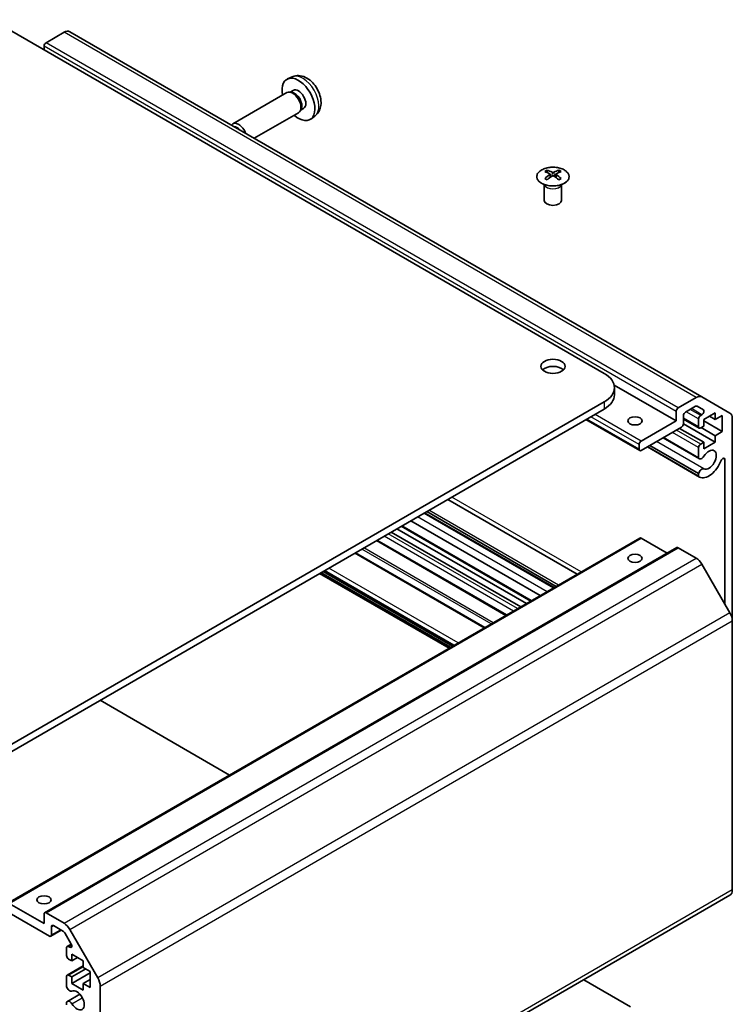
# Model space of a CAD drawing. Units: millimetres. Extents: x 0 to 7489, y 0 to 1405.
# Drawn here: x 718 to 841, y 296 to 465 of the extents above; entities that cross this region are included whole.
import ezdxf

# ---------------------------------------------------------------- set-up
doc = ezdxf.new("R2010")
doc.units = ezdxf.units.MM
doc.layers.add('Visible (ISO)', color=7, linetype='Continuous', lineweight=35)
doc.layers.add('Visible Narrow (ISO)', color=7, linetype='Continuous', lineweight=25)

msp = doc.modelspace()

# ---------------------------------------------------------------- linework, layer by layer
at = {"layer": 'Visible (ISO)'}
for p, q in [((818.967, 404.2073), (706.1835, 469.3229)), ((725.8917, 462.9426), (722.8005, 461.158)), ((835.7861, 400.1715), (726.8917, 463.0417)), ((722.447, 460.5456), (722.447, 459.9332)), ((765.2073, 455.2803), (764.4151, 454.9297)), ((765.082, 452.633), (764.7159, 452.6536)), ((765.395, 452.9469), (764.8717, 452.6448)), ((764.2976, 452.5613), (754.985, 447.1847)), ((766.7519, 449.7406), (766.5866, 449.4133)), ((767.1802, 449.8548), (766.657, 449.5527)), ((766.2976, 449.0972), (758.6709, 444.6939)), ((769.1072, 448.5255), (768.4075, 448.0148)), ((809.1029, 439.1939), (809.1029, 438.817)), ((811.1535, 439.1939), (811.1535, 438.817)), ((809.6222, 438.5343), (809.6806, 437.9906)), ((809.8111, 438.0811), (809.6616, 438.1674)), ((810.5948, 438.1674), (810.4453, 438.0811)), ((810.6342, 438.5343), (810.5758, 437.9906)), ((808.6825, 436.6357), (808.6278, 436.7429)), ((808.6282, 436.7422), (808.6282, 434.0094)), ((811.5739, 436.6357), (811.6286, 436.7429)), ((811.6282, 436.7422), (811.6282, 434.0094)), ((831.3414, 396.0424), (820.6752, 402.2005)), ((820.7244, 400.5331), (820.7244, 401.7578)), ((835.7861, 400.1715), (840.6146, 397.3838)), ((706.1835, 334.1927), (818.967, 399.3083)), ((831.695, 398.2877), (834.7861, 400.0724)), ((834.6983, 398.552), (832.9677, 397.5529)), ((836.0443, 397.944), (834.9483, 398.5767)), ((818.967, 398.0836), (706.1835, 332.968)), ((831.3414, 396.0424), (831.3414, 397.6753)), ((832.6142, 396.9405), (832.6142, 395.5525)), ((835.584, 396.9813), (835.7943, 397.1027)), ((838.0943, 397.41), (836.1144, 396.2669)), ((838.0943, 396.2669), (837.1043, 396.8384)), ((838.0943, 396.2669), (838.0943, 397.41)), ((839.2964, 396.9609), (838.0943, 396.2669)), ((839.2964, 394.1848), (839.2964, 396.9609)), ((825.081, 390.9145), (815.8154, 396.264)), ((825.331, 392.5722), (831.3414, 396.0424)), ((838.0943, 392.3477), (832.6126, 395.5126)), ((835.334, 394.7928), (832.6142, 396.3632)), ((835.2305, 395.0217), (835.2305, 396.369)), ((836.1144, 395.1238), (835.584, 394.8176)), ((836.1144, 396.2669), (836.1144, 395.1238)), ((839.2964, 394.1848), (836.1144, 396.0219)), ((841.0288, 396.4682), (841.0288, 361.6038)), ((832.2606, 394.9401), (825.331, 390.9393)), ((836.1144, 392.3477), (831.9424, 394.7564)), ((838.0943, 393.4908), (835.6901, 394.8788)), ((838.0943, 393.4908), (839.2964, 394.1848)), ((838.0943, 392.3477), (838.0943, 393.4908)), ((824.9774, 391.1434), (824.9774, 391.9599)), ((835.2305, 386.9607), (826.8352, 391.8077)), ((835.3662, 389.5186), (829.1182, 393.1258)), ((835.2305, 389.6922), (829.2008, 393.1735)), ((835.584, 392.0415), (836.1144, 392.3477)), ((836.1144, 391.2046), (838.0943, 392.3477)), ((836.1144, 392.3477), (836.1144, 391.2046)), ((835.3661, 386.3672), (826.389, 391.5501)), ((835.2304, 386.5409), (826.4716, 391.5978)), ((835.2305, 389.6922), (835.2305, 391.4291)), ((839.756, 364.4848), (839.756, 389.38)), ((835.2304, 386.5409), (835.2305, 386.9607)), ((814.3011, 369.6351), (791.9969, 382.5124)), ((810.2334, 367.2866), (787.9293, 380.1639)), ((810.316, 367.3342), (788.0118, 380.2116)), ((810.6795, 367.5441), (788.3753, 380.4214)), ((807.9505, 365.9685), (785.6463, 378.8458)), ((804.5724, 364.0182), (782.2682, 376.8955)), ((805.5623, 364.5897), (783.2581, 377.4671)), ((806.2998, 365.0155), (783.9956, 377.8928)), ((716.1866, 312.9886), (825.081, 375.8588)), ((802.0218, 362.5456), (779.7176, 375.4229)), ((829.7807, 373.265), (825.331, 375.8341)), ((722.5505, 311.3556), (831.445, 374.2258)), ((798.4082, 360.4593), (776.104, 373.3366)), ((834.7861, 372.4164), (831.695, 374.2011)), ((840.6146, 362.9977), (835.7861, 371.3607)), ((792.2283, 356.8913), (769.9242, 369.7687)), ((792.8294, 357.2384), (770.5252, 370.1157)), ((841.0288, 315.2732), (841.0288, 361.6038)), ((754.4032, 335.053), (732.099, 347.9303)), ((758.6709, 267.0475), (840.6146, 314.3577)), ((716.4366, 312.9638), (722.447, 309.4937)), ((723.3662, 307.33), (716.4366, 311.3308)), ((722.447, 309.4937), (722.447, 311.1267)), ((722.8005, 311.3308), (725.8917, 309.5461)), ((723.7198, 308.9222), (723.7198, 307.5341)), ((725.8038, 308.1272), (724.0733, 309.1263)), ((723.6162, 307.3052), (725.4218, 308.3477)), ((727.1498, 305.9649), (726.0538, 307.8633)), ((726.8917, 308.4905), (731.7201, 300.1274)), ((726.336, 303.9824), (726.336, 305.3296)), ((726.4396, 305.5585), (727.1483, 305.9676)), ((726.6896, 305.5337), (726.8998, 305.4123)), ((727.2199, 304.2069), (727.2199, 303.0638)), ((729.1998, 303.0638), (727.2199, 304.2069)), ((727.2199, 303.0638), (728.2099, 303.6354)), ((726.4396, 300.6187), (729.1998, 302.2123)), ((727.2199, 303.0638), (726.6896, 303.37)), ((729.1998, 301.9207), (729.1998, 303.0638)), ((730.4019, 301.2267), (729.1998, 301.9207)), ((726.336, 298.6528), (726.336, 300.3898)), ((726.6896, 300.5939), (727.2199, 300.2877)), ((727.2199, 300.2877), (729.6241, 301.6758)), ((727.2199, 299.1446), (730.4019, 300.9817)), ((727.2199, 300.2877), (727.2199, 299.1446)), ((730.4019, 298.4506), (730.4019, 301.2267)), ((727.2199, 299.1446), (729.1998, 298.0015)), ((729.1998, 299.1446), (730.4019, 299.8386)), ((729.1998, 299.1446), (730.4019, 298.4506)), ((729.1998, 298.0015), (729.1998, 299.1446)), ((732.1343, 298.7336), (732.1343, 252.403)), ((823.4925, 295.1642), (815.4315, 299.8182)), ((726.4717, 296.095), (728.6059, 297.3271)), ((726.336, 295.5016), (726.336, 295.9214))]:
    msp.add_line(p, q, dxfattribs=at)
for centre, major_axis, ratio, start_param, end_param in [((725.8917, 461.3097), (1, 1.7321), 0.57735027, 0, 0.78539816), ((722.8005, 460.7497), (-0.25, -0.433), 0.57735027, 3.92699082, 5.49778714), ((766.2876, 451.4008), (2, -3.4641), 0.57735027, 5.23598776, 10.47197551), ((765.2976, 450.8293), (1, -1.7321), 0.57735027, 0, 3.14159265), ((766.2876, 451.4008), (0.8926, -1.5461), 0.57735027, 0, 3.14159265), ((765.6013, 451.0046), (0.8926, -1.5461), 0.57735027, 0.36144194, 2.78015071), ((755.985, 445.4526), (-1, 1.7321), 0.57735027, 4.43335398, 6.5622203), ((755.681, 445.2771), (-0.785, 1.3597), 0.57735027, 5.02812168, 5.96745261), ((809.3625, 432.7574), (3.2043, 6.7271), 0.62547267, 0.69994966, 0.77562357), ((809.8764, 432.2728), (3.2346, -6.7906), 0.62547267, 2.47033009, 2.63614206), ((810.38, 432.2728), (3.2346, 6.7906), 0.62547267, 0.5054506, 0.67126257), ((810.8939, 432.7574), (3.2043, -6.7271), 0.62547267, 2.36596909, 2.44164299), ((810.38, 432.5635), (-4.2226, 6.2245), 0.52483389, 5.52432463, 5.6901366), ((810.38, 432.2728), (3.2346, 6.7906), 0.62547267, 0.80431066, 0.97012263), ((809.3625, 431.8732), (-4.183, 6.1663), 0.52483389, 5.41996363, 5.49563754), ((809.8764, 432.5635), (-4.2226, -6.2245), 0.52483389, 4.03350142, 4.19931339), ((810.38, 432.5635), (-4.2226, 6.2245), 0.52483389, 5.22546457, 5.39127654), ((809.8764, 432.5635), (-4.2226, -6.2245), 0.52483389, 3.73464136, 3.90045333), ((809.8764, 432.2728), (3.2346, -6.7906), 0.62547267, 2.17147002, 2.33728199), ((810.8939, 431.8732), (-4.183, -6.1663), 0.52483389, 3.92914042, 4.00481433), ((810.1282, 434.0094), (-1.5, 0), 0.57735027, 0, 3.14159265), ((810.1282, 404.2073), (-2.1, 0), 0.57735027, 3.67106299, 5.75371497), ((814.7244, 401.7578), (6, 0), 0.57735027, 5.49778714, 7.06858347), ((814.7244, 400.5331), (6, 0), 0.57735027, 5.49778714, 6.28318531), ((834.7861, 398.4394), (1, 1.7321), 0.57735027, 0, 0.78539816), ((834.6983, 398.1437), (0.25, 0.433), 0.57735027, 0, 0.78539816), ((831.695, 397.8795), (0.25, 0.433), 0.57735027, 0.78539816, 2.35619449), ((832.9677, 397.1446), (-0.25, -0.433), 0.57735027, 3.92699082, 5.49778714), ((835.584, 396.5731), (0.25, 0.433), 0.57735027, 0.78539816, 2.35619449), ((835.7943, 397.5109), (0.25, 0.433), 0.57735027, 3.92699082, 6.28318531), ((839.6146, 395.6517), (1, 1.7321), 0.57735027, 5.49778714, 6.28318531), ((832.2606, 395.3483), (-0.25, -0.433), 0.57735027, 0.78539816, 2.35619449), ((835.584, 395.2259), (-0.25, -0.433), 0.57735027, 5.49778714, 7.06858347), ((825.331, 392.164), (0.25, 0.433), 0.57735027, 0.78539816, 2.35619449), ((835.584, 391.6333), (0.25, 0.433), 0.57735027, 0.78539816, 2.35619449), ((825.331, 391.3475), (-0.25, -0.433), 0.57735027, 5.49778714, 7.06858347), ((835.7662, 390.2114), (-0.4, -0.6928), 0.57735027, 5.82492993, 7.8030143), ((836.9983, 389.3471), (-0.9, -1.5588), 0.57735027, 0.05096733, 4.66142165), ((836.9983, 389.3471), (-1.7001, -2.9446), 0.57735027, 0.05096733, 1.84445471), ((839.4026, 389.1759), (0.2499, 0.4328), 0.57735027, 5.49778714, 8.12764002), ((835.7662, 387.0601), (-0.4001, -0.6929), 0.57735027, 5.82492993, 6.33415264), ((835.7662, 387.0601), (0.4, 0.6928), 0.57735027, 0.05096733, 2.0290517), ((825.331, 375.4258), (-0.25, 0.433), 0.57735027, 5.49778714, 6.28318531), ((831.695, 373.7928), (-0.25, 0.433), 0.57735027, 5.49778714, 6.28318531), ((834.7861, 370.7834), (-1, 1.7321), 0.57735027, 4.71238898, 5.49778714), ((839.6146, 362.4203), (-1, 1.7321), 0.57735027, 3.92699082, 4.71238898), ((839.6146, 316.0897), (1, -1.7321), 0.57735027, 0, 0.78539816), ((722.8005, 310.9226), (-0.25, 0.433), 0.57735027, 5.49778714, 7.06858347), ((724.0733, 308.718), (-0.25, 0.433), 0.57735027, 5.49778714, 7.06858347), ((725.8917, 307.9132), (1, -1.7321), 0.57735027, 1.57079633, 2.35619449), ((723.3662, 307.7382), (0.25, -0.433), 0.57735027, 5.49778714, 7.06858347), ((725.8038, 307.7189), (-0.25, 0.433), 0.57735027, 4.71238898, 5.49778714), ((726.6896, 305.1255), (-0.25, 0.433), 0.57735027, 5.49778714, 7.06858347), ((726.8998, 305.8206), (0.25, -0.433), 0.57735027, 5.49778714, 7.85398163), ((726.6896, 303.7782), (-0.25, 0.433), 0.57735027, 0.78539816, 2.35619449), ((726.6896, 300.1857), (-0.25, 0.433), 0.57735027, 5.49778714, 7.06858347), ((730.7201, 299.5501), (1, -1.7321), 0.57735027, 0.78539816, 1.57079633), ((726.8717, 298.5535), (0.4, -0.6928), 0.57735027, 4.25413361, 6.23221797), ((728.1038, 296.2665), (0.9, -1.5588), 0.57735027, 4.76335631, 9.37381063), ((726.8717, 295.4022), (-0.4, 0.6928), 0.57735027, 4.76335631, 6.74144068)]:
    msp.add_ellipse(centre, major_axis=major_axis, ratio=ratio, start_param=start_param, end_param=end_param, dxfattribs=at)
for centre, major_axis in [((810.1282, 405.4321), (2.1, 0)), ((824.2703, 396.0424), (-1.2295, 0)), ((824.2703, 372.364), (1.2295, 0)), ((722.447, 313.5762), (1.2295, 0))]:
    msp.add_ellipse(centre, major_axis=major_axis, ratio=0.57735027, dxfattribs=at)
for points, knots in [([(769.1072, 448.5255), (769.3329, 448.6903), (769.5247, 448.8929), (769.8447, 449.3558), (769.9624, 449.6187), (770.1399, 450.2133), (770.1766, 450.545), (770.1694, 451.2781), (770.1016, 451.677), (769.8692, 452.4701), (769.699, 452.8629), (769.2776, 453.5968), (769.0277, 453.9382), (768.4514, 454.5522), (768.125, 454.8248), (767.401, 455.2474), (767.0049, 455.4061), (766.2307, 455.5077), (765.8752, 455.4939), (765.4173, 455.3643), (765.3109, 455.3262), (765.2073, 455.2803)], [5.5596905, 5.5596905, 5.5596905, 5.5596905, 5.76465035, 5.76465035, 5.99724023, 5.99724023, 6.29459763, 6.29459763, 6.66985758, 6.66985758, 7.06428247, 7.06428247, 7.45411883, 7.45411883, 7.84838663, 7.84838663, 8.22269251, 8.22269251, 8.4943548, 8.4943548, 8.57747644, 8.57747644, 8.57747644, 8.57747644]), ([(812.0941, 436.9593), (812.3045, 437.0807), (812.481, 437.2219), (812.7482, 437.5296), (812.839, 437.696), (812.9249, 438.0366), (812.9206, 438.2105), (812.818, 438.5484), (812.7198, 438.7124), (812.4392, 439.0146), (812.2565, 439.1528), (811.825, 439.389), (811.5763, 439.4869), (811.0382, 439.6324), (810.749, 439.68), (810.1593, 439.7202), (809.859, 439.7128), (809.2774, 439.6437), (808.9963, 439.5821), (808.4817, 439.4106), (808.2483, 439.3009), (807.8528, 439.0441), (807.6907, 438.8971), (807.4551, 438.5809), (807.3813, 438.4117), (807.3299, 438.069), (807.3517, 437.8957), (807.488, 437.5619), (807.6026, 437.4015), (807.9132, 437.1091), (808.1097, 436.9773), (808.5643, 436.7561), (808.8225, 436.6668), (809.3743, 436.5397), (809.6678, 436.5019), (810.2604, 436.4817), (810.5595, 436.4992), (811.1331, 436.5878), (811.4076, 436.6588), (811.8134, 436.813), (811.9606, 436.8822), (812.0941, 436.9593)], [0, 0, 0, 0, 0.32060968, 0.32060968, 0.64072744, 0.64072744, 0.95891785, 0.95891785, 1.27728737, 1.27728737, 1.59750072, 1.59750072, 1.91811185, 1.91811185, 2.23863588, 2.23863588, 2.55908567, 2.55908567, 2.87954744, 2.87954744, 3.20010105, 3.20010105, 3.52069551, 3.52069551, 3.84055924, 3.84055924, 4.15845831, 4.15845831, 4.47722405, 4.47722405, 4.79759961, 4.79759961, 5.11820536, 5.11820536, 5.43871051, 5.43871051, 5.75915574, 5.75915574, 6.07962925, 6.07962925, 6.28318531, 6.28318531, 6.28318531, 6.28318531]), ([(809.5639, 438.4401), (809.5817, 438.4519), (809.5971, 438.4662), (809.6175, 438.4965), (809.6226, 438.5125), (809.6226, 438.5418), (809.6175, 438.557), (809.5971, 438.5841), (809.5817, 438.596), (809.5639, 438.6051)], [0.0307191633, 0.0307191633, 0.0307191633, 0.0307191633, 0.0383195288, 0.0383195288, 0.0459198942, 0.0459198942, 0.0535202597, 0.0535202597, 0.0611206252, 0.0611206252, 0.0611206252, 0.0611206252]), ([(809.9854, 438.8484), (810.0034, 438.8395), (810.0261, 438.8318), (810.0758, 438.8216), (810.1029, 438.819), (810.1535, 438.819), (810.1806, 438.8216), (810.2303, 438.8318), (810.253, 438.8395), (810.271, 438.8484)], [0.0307191633, 0.0307191633, 0.0307191633, 0.0307191633, 0.0383195288, 0.0383195288, 0.0459198942, 0.0459198942, 0.0535202597, 0.0535202597, 0.0611206252, 0.0611206252, 0.0611206252, 0.0611206252]), ([(810.271, 438.1968), (810.253, 438.2084), (810.2303, 438.2185), (810.1806, 438.2319), (810.1535, 438.2352), (810.1029, 438.2352), (810.0758, 438.2319), (810.0261, 438.2185), (810.0034, 438.2084), (809.9854, 438.1968)], [0.0307191633, 0.0307191633, 0.0307191633, 0.0307191633, 0.0383195288, 0.0383195288, 0.0459198942, 0.0459198942, 0.0535202597, 0.0535202597, 0.0611206252, 0.0611206252, 0.0611206252, 0.0611206252]), ([(810.6925, 438.6051), (810.6747, 438.596), (810.6593, 438.5841), (810.6388, 438.557), (810.6338, 438.5418), (810.6338, 438.5125), (810.6388, 438.4965), (810.6593, 438.4662), (810.6747, 438.4519), (810.6925, 438.4401)], [0.0307191633, 0.0307191633, 0.0307191633, 0.0307191633, 0.0383195288, 0.0383195288, 0.0459198942, 0.0459198942, 0.0535202597, 0.0535202597, 0.0611206252, 0.0611206252, 0.0611206252, 0.0611206252])]:
    msp.add_open_spline(points, degree=3, knots=knots, dxfattribs=at)
at = {"layer": 'Visible Narrow (ISO)'}
for p, q in [((834.7861, 400.0724), (725.8917, 462.9426)), ((831.695, 398.2877), (722.8005, 461.158)), ((831.3414, 397.6753), (722.447, 460.5456)), ((809.5639, 438.4401), (809.6007, 437.9335)), ((809.9854, 438.8484), (809.9357, 438.1645)), ((810.271, 438.8484), (810.3207, 438.1645)), ((810.6925, 438.4401), (810.6557, 437.9335)), ((818.967, 399.3083), (818.967, 398.0836)), ((824.9774, 391.9599), (816.6689, 396.7568)), ((825.331, 392.5722), (817.376, 397.165)), ((835.2305, 396.369), (833.0738, 397.6141)), ((835.584, 396.9813), (833.7809, 398.0224)), ((835.7943, 397.1027), (833.9912, 398.1437)), ((824.9774, 391.1434), (815.9618, 396.3485)), ((835.2305, 395.0217), (832.6142, 396.5323)), ((835.2305, 391.4291), (830.705, 394.0419)), ((835.584, 392.0415), (831.4121, 394.4502)), ((836.1453, 387.7638), (827.9881, 392.4733)), ((839.756, 389.38), (839.4026, 389.584)), ((815.0091, 370.0438), (792.7049, 382.9211)), ((811.0742, 367.772), (788.77, 380.6493)), ((809.1033, 366.6341), (786.7991, 379.5115)), ((804.0421, 363.712), (781.7379, 376.5893)), ((806.4462, 365.1), (784.142, 377.9774)), ((716.4366, 312.9638), (825.331, 375.8341)), ((802.1682, 362.6301), (779.864, 375.5075)), ((803.3349, 363.3037), (781.0308, 376.1811)), ((722.8005, 311.3308), (831.695, 374.2011)), ((798.2618, 360.3748), (775.9576, 373.2521)), ((799.4793, 361.0777), (777.1751, 373.955)), ((799.8329, 361.2818), (777.5287, 374.1591)), ((725.8917, 309.5461), (834.7861, 372.4164)), ((726.8917, 308.4905), (835.7861, 371.3607)), ((792.3748, 356.9759), (770.0706, 369.8532)), ((792.5162, 357.0575), (770.212, 369.9349)), ((792.9758, 357.3229), (770.6716, 370.2002)), ((793.1173, 357.4046), (770.8131, 370.2819)), ((793.8244, 357.8128), (771.5202, 370.6901)), ((840.6146, 362.9977), (731.7201, 300.1274)), ((732.1343, 298.7336), (841.0288, 361.6038)), ((841.0288, 315.2732), (758.0851, 267.3857)), ((723.7198, 308.9222), (724.0733, 309.1263)), ((723.7198, 307.5341), (725.2754, 308.4323)), ((726.6896, 305.5337), (727.211, 305.8347)), ((726.8998, 305.4123), (727.2534, 305.6165)), ((726.6896, 300.5939), (729.1998, 302.0432)), ((727.2508, 295.6681), (729.0485, 296.706))]:
    msp.add_line(p, q, dxfattribs=at)
for centre, major_axis, start_param, end_param in [((767.0364, 451.8331), (-1.9537, 3.3839), 3.20349601, 6.22128195), ((810.1282, 436.8515), (-1.5, 0), 0.18535428, 2.95623838), ((810.1282, 436.8818), (1.5072, 0), 3.42832817, 5.99644979)]:
    msp.add_ellipse(centre, major_axis=major_axis, ratio=0.57735027, start_param=start_param, end_param=end_param, dxfattribs=at)
msp.add_ellipse((810.1282, 438.1077), major_axis=(-2.7768, 0), ratio=0.57735027, dxfattribs=at)

doc.saveas('drawing.dxf')
